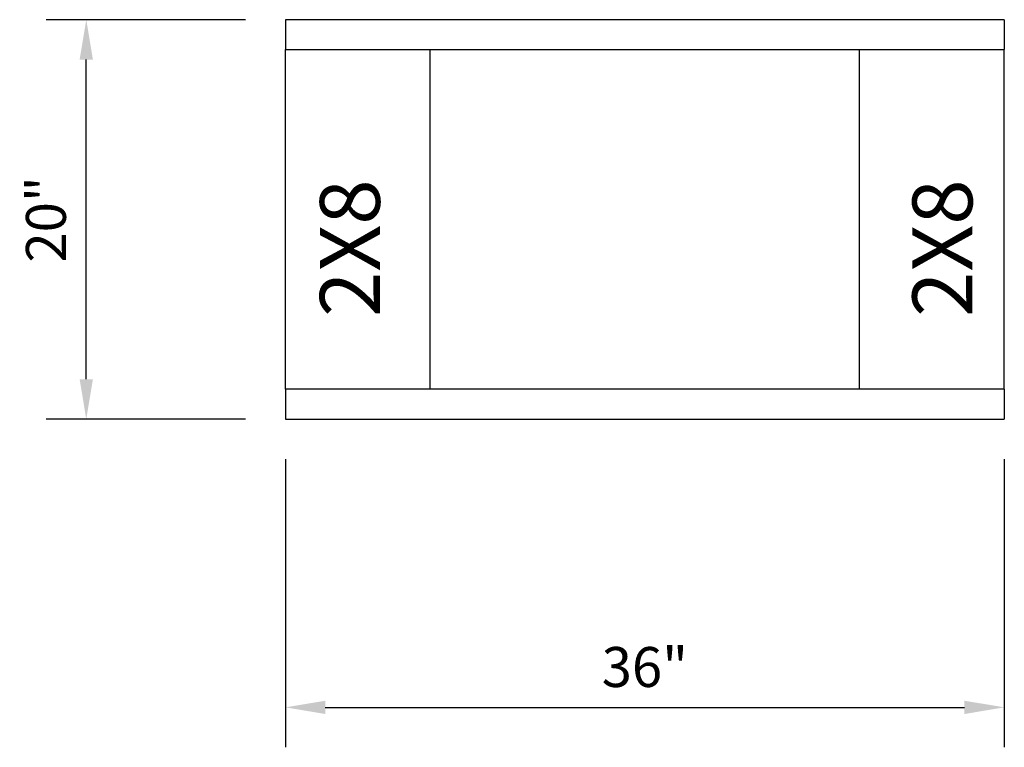
# Model space of a CAD drawing. Extents: x -11 to 597, y -18 to 102.
import ezdxf

# ---------------------------------------------------------------- set-up
doc = ezdxf.new("R2010")
doc.units = 0
doc.header["$MEASUREMENT"] = 0
doc.layers.get('0').update_dxf_attribs({"linetype": 'CONTINUOUS'})
doc.layers.get('DEFPOINTS').update_dxf_attribs({"linetype": 'CONTINUOUS'})
doc.styles.add('MONOTXT', font='monotxt', dxfattribs={"height": 3})
doc.styles.get("Standard").update_dxf_attribs({"font": 'arialbd.ttf'})
doc.dimstyles.get("Standard").update_dxf_attribs({"dimtxt": 2, "dimasz": 2, "dimexe": 2, "dimexo": 2, "dimgap": 1, "dimtad": 1, "dimdec": 6, "dimzin": 0, "dimdsep": 46, "dimlunit": 5, "dimtxsty": 'Standard', "dimcen": 0, "dimadec": 0, "dimazin": 0, "dimtfac": 1, "dimtdec": 6, "dimtofl": 0, "dimtmove": 0, "dimatfit": 3, "dimfxl": 1, "dimfrac": 2, "dimtolj": 1, "dimtzin": 0, "dimarcsym": 0})

# ---------------------------------------------------------------- blocks, each defined once
blk = doc.blocks.new('*D1149')
at = {"color": 0, "lineweight": -2, "transparency": 16777216}
for p, q in [((558.606, 18.695), (548.636, 18.695)), ((550.636, 0.695), (550.636, 16.695)), ((558.606, -1.305), (548.636, -1.305))]:
    blk.add_line(p, q, dxfattribs=at)
at = {"color": 0, "transparency": 16777216}
for points in [[(550.303, 16.695), (550.969, 16.695), (550.636, 18.695)], [(550.303, 0.695), (550.969, 0.695), (550.636, -1.305)]]:
    blk.add_solid(points, dxfattribs=at)
at = {"layer": 'DEFPOINTS', "color": 0, "transparency": 16777216}
for p in [(550.636, 18.695), (560.606, 18.695), (560.606, -1.305)]:
    blk.add_point(p, dxfattribs=at)
at = {"color": 0, "transparency": 16777216, "insert": (548.615, 8.695), "char_height": 2, "attachment_point": 5, "rotation": 90}
blk.add_mtext('\\A1;20"', dxfattribs=at)
blk = doc.blocks.new('*D1150')
at = {"color": 0, "lineweight": -2, "transparency": 16777216}
for p, q in [((560.606, -3.305), (560.606, -17.737)), ((596.606, -3.305), (596.606, -17.737)), ((562.606, -15.737), (594.606, -15.737))]:
    blk.add_line(p, q, dxfattribs=at)
at = {"color": 0, "transparency": 16777216}
for points in [[(562.606, -15.404), (562.606, -16.071), (560.606, -15.737)], [(594.606, -15.404), (594.606, -16.071), (596.606, -15.737)]]:
    blk.add_solid(points, dxfattribs=at)
at = {"layer": 'DEFPOINTS', "color": 0, "transparency": 16777216}
for p in [(560.606, -1.305), (596.606, -1.305), (596.606, -15.737)]:
    blk.add_point(p, dxfattribs=at)
at = {"color": 0, "transparency": 16777216, "insert": (578.606, -13.716), "char_height": 2, "attachment_point": 5}
blk.add_mtext('\\A1;36"', dxfattribs=at)

msp = doc.modelspace()

# ---------------------------------------------------------------- linework, layer by layer
for p, q in [((596.6056551, 18.6947732), (560.6056551, 18.6947732)), ((560.6056551, 18.6947732), (560.6056551, 17.1947732)), ((596.6056551, 18.6947732), (596.6056551, 17.1947732)), ((560.6056551, 17.1947732), (596.6056551, 17.1947732)), ((560.6056551, 0.1947732), (560.6056551, 17.1947732)), ((567.8556551, 0.1947732), (567.8556551, 17.1947732)), ((589.3556551, 0.1947732), (589.3556551, 17.1947732)), ((596.6056551, 0.1947732), (596.6056551, 17.1947732)), ((567.8556551, 0.1947732), (567.8556551, 0.6947732)), ((589.3556551, 0.1947732), (589.3556551, 0.6947732)), ((596.6056551, 0.1947732), (560.6056551, 0.1947732)), ((560.6056551, 0.1947732), (560.6056551, -1.3052268)), ((596.6056551, 0.1947732), (596.6056551, -1.3052268)), ((560.6056551, -1.3052268), (596.6056551, -1.3052268))]:
    msp.add_line(p, q)

# ---------------------------------------------------------------- texts
at = {"style": 'MONOTXT'}
for p in [(565.3372053, 3.8113278), (595.0059987, 3.8113278)]:
    msp.add_text('2X8', height=3, rotation=90, dxfattribs=at).set_placement(p)

# ---------------------------------------------------------------- dimensions: what is measured, and where the dimension line sits
dim = msp.add_linear_dim(base=(550.6358663, 18.6947732), p1=(560.6056551, -1.3052268), p2=(560.6056551, 18.6947732), angle=90, dimstyle='Standard', override={"dimpost": '"'})
dim.commit()
dim.dimension.update_dxf_attribs({"geometry": '*D1149', "text_midpoint": (548.6147203, 8.6947732)})
dim = msp.add_linear_dim(base=(596.6056551, -15.7374522), p1=(560.6056551, -1.3052268), p2=(596.6056551, -1.3052268), dimstyle='Standard', override={"dimpost": '"'})
dim.commit()
dim.dimension.update_dxf_attribs({"geometry": '*D1150', "text_midpoint": (578.6056551, -15.7374522), "dimtype": 160})

doc.saveas('drawing.dxf')
